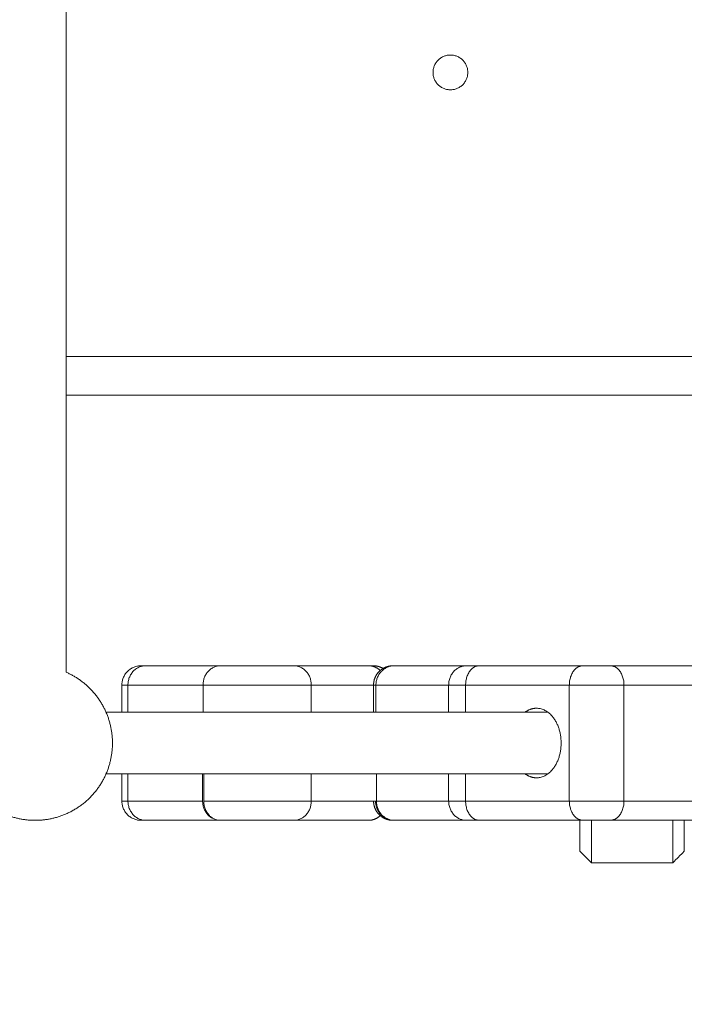
# Model space of a CAD drawing. Units: millimetres. Extents: x -5954.2 to -5940, y 3086.9 to 3107.5.
# Drawn here: x -5942.7 to -5942.5, y 3101 to 3101.3 of the extents above; entities that cross this region are included whole.
import ezdxf

# ---------------------------------------------------------------- set-up
doc = ezdxf.new("R2010")
doc.units = ezdxf.units.MM
doc.layers.get('0').update_dxf_attribs({"lineweight": 5})
doc.layers.add('DIASTASEIS', color=253, linetype='Continuous', lineweight=15, plot=False)
doc.styles.get("Standard").update_dxf_attribs({"font": 'ARIALN.TTF'})
doc.dimstyles.new('STANDARD_ACAD', dxfattribs={"dimtxt": 0.18, "dimasz": 0.15, "dimexe": 0.18, "dimexo": 0.0625, "dimgap": 0.09, "dimtad": 0, "dimtih": 1, "dimtoh": 1, "dimzin": 0, "dimdsep": 46, "dimtxsty": 'Standard', "dimblk": 'OBLIQUE', "dimcen": 0.09, "dimadec": 0, "dimazin": 0, "dimtfac": 1, "dimtofl": 0, "dimtmove": 0, "dimatfit": 3, "dimfxl": 1, "dimtolj": 1, "dimtzin": 0, "dimarcsym": 0})

# ---------------------------------------------------------------- blocks, each defined once
blk = doc.blocks.new('_Oblique')
at = {"color": 0, "linetype": 'ByBlock', "lineweight": -2}
blk.add_line((-0.5, -0.5), (0.5, 0.5), dxfattribs=at)
blk = doc.blocks.new('*D19')
at = {"layer": 'Defpoints', "color": 0}
for p in [(-5943.72818, 3105.25849), (-5941.72676, 3099.47149), (-5941.34024, 3099.47149)]:
    blk.add_point(p, dxfattribs=at)
at = {"layer": 'DIASTASEIS', "color": 0, "lineweight": -2}
for p, q in [((-5943.66568, 3105.25849), (-5941.16024, 3105.25849)), ((-5941.34024, 3105.25849), (-5941.34024, 3102.54689)), ((-5941.34024, 3099.47149), (-5941.34024, 3102.18308)), ((-5941.66426, 3099.47149), (-5941.16024, 3099.47149))]:
    blk.add_line(p, q, dxfattribs=at)
at = {"layer": 'DIASTASEIS', "color": 0, "linetype": 'ByBlock', "lineweight": -2, "xscale": 0.15, "yscale": 0.15, "zscale": 0.15}
for p, rotation in [((-5941.34024, 3105.25849), 90), ((-5941.34024, 3099.47149), 270)]:
    blk.add_blockref('_Oblique', p, dxfattribs=dict(at, rotation=rotation))
at = {"layer": 'DIASTASEIS', "color": 0, "insert": (-5941.34024, 3102.36499), "char_height": 0.18, "attachment_point": 5}
blk.add_mtext('\\A1;\\A1;5.80', dxfattribs=at)
blk = doc.blocks.new('FRONT')
for points in [[(-5942.66761, 3101.79316), (-5942.66761, 3101.46149), (-5942.66761, 3101.12982)], [(-5942.44318, 3101.21149), (-5942.55539, 3101.21149), (-5942.66761, 3101.21149)], [(-5942.44318, 3101.20149), (-5942.55539, 3101.20149), (-5942.66761, 3101.20149)], [(-5942.62768, 3101.13149), (-5942.63734, 3101.13149), (-5942.647, 3101.13149)], [(-5942.58936, 3101.13149), (-5942.59901, 3101.13149), (-5942.60867, 3101.13149)], [(-5942.5827, 3101.13149), (-5942.57335, 3101.13149), (-5942.56401, 3101.13149)], [(-5942.56072, 3101.13149), (-5942.5473, 3101.13149), (-5942.53388, 3101.13149)], [(-5942.52681, 3101.13149), (-5942.50913, 3101.13149), (-5942.49146, 3101.13149)], [(-5942.65318, 3101.11949), (-5942.65318, 3101.12299), (-5942.65318, 3101.12649)], [(-5942.6516, 3101.11949), (-5942.6516, 3101.12299), (-5942.6516, 3101.12649)], [(-5942.63218, 3101.12649), (-5942.64189, 3101.12649), (-5942.6516, 3101.12649)], [(-5942.63218, 3101.11949), (-5942.63218, 3101.12299), (-5942.63218, 3101.12649)], [(-5942.58807, 3101.12649), (-5942.59612, 3101.12649), (-5942.60418, 3101.12649)], [(-5942.60418, 3101.11949), (-5942.60418, 3101.12299), (-5942.60418, 3101.12649)], [(-5942.58807, 3101.11949), (-5942.58807, 3101.12299), (-5942.58807, 3101.12649)], [(-5942.58744, 3101.12649), (-5942.57804, 3101.12649), (-5942.56864, 3101.12649)], [(-5942.58744, 3101.11949), (-5942.58744, 3101.12299), (-5942.58744, 3101.12649)], [(-5942.56864, 3101.11949), (-5942.56864, 3101.12299), (-5942.56864, 3101.12649)], [(-5942.56425, 3101.11949), (-5942.56425, 3101.12299), (-5942.56425, 3101.12649)], [(-5942.56425, 3101.12649), (-5942.55084, 3101.12649), (-5942.53742, 3101.12649)], [(-5942.53742, 3101.09649), (-5942.53742, 3101.11149), (-5942.53742, 3101.12649)], [(-5942.52328, 3101.12649), (-5942.5056, 3101.12649), (-5942.48792, 3101.12649)], [(-5942.52328, 3101.09649), (-5942.52328, 3101.11149), (-5942.52328, 3101.12649)], [(-5942.54299, 3101.11949), (-5942.60013, 3101.11949), (-5942.65728, 3101.11949)], [(-5942.65728, 3101.10349), (-5942.60013, 3101.10349), (-5942.54299, 3101.10349)], [(-5942.65318, 3101.09649), (-5942.65318, 3101.09999), (-5942.65318, 3101.10349)], [(-5942.6516, 3101.09649), (-5942.6516, 3101.09999), (-5942.6516, 3101.10349)], [(-5942.63229, 3101.10349), (-5942.63229, 3101.09999), (-5942.63229, 3101.09649)], [(-5942.632, 3101.10349), (-5942.632, 3101.09999), (-5942.632, 3101.09649)], [(-5942.60418, 3101.09649), (-5942.60418, 3101.09999), (-5942.60418, 3101.10349)], [(-5942.58733, 3101.10349), (-5942.58733, 3101.09999), (-5942.58733, 3101.09649)], [(-5942.56864, 3101.09649), (-5942.56864, 3101.09999), (-5942.56864, 3101.10349)], [(-5942.56425, 3101.09649), (-5942.56425, 3101.09999), (-5942.56425, 3101.10349)], [(-5942.63229, 3101.09649), (-5942.64195, 3101.09649), (-5942.6516, 3101.09649)], [(-5942.58807, 3101.09649), (-5942.59612, 3101.09649), (-5942.60418, 3101.09649)], [(-5942.58733, 3101.09649), (-5942.57799, 3101.09649), (-5942.56864, 3101.09649)], [(-5942.56425, 3101.09649), (-5942.55084, 3101.09649), (-5942.53742, 3101.09649)], [(-5942.52328, 3101.09649), (-5942.5056, 3101.09649), (-5942.48792, 3101.09649)], [(-5942.62768, 3101.09149), (-5942.63734, 3101.09149), (-5942.647, 3101.09149)], [(-5942.58936, 3101.09149), (-5942.59901, 3101.09149), (-5942.60867, 3101.09149)], [(-5942.5827, 3101.09149), (-5942.57335, 3101.09149), (-5942.56401, 3101.09149)], [(-5942.56072, 3101.09149), (-5942.5473, 3101.09149), (-5942.53388, 3101.09149)], [(-5942.52681, 3101.09149), (-5942.50913, 3101.09149), (-5942.49146, 3101.09149)], [(-5942.53468, 3101.08349), (-5942.53318, 3101.08199), (-5942.53168, 3101.08049)], [(-5942.50768, 3101.08349), (-5942.50918, 3101.08199), (-5942.51068, 3101.08049)], [(-5942.51068, 3101.08049), (-5942.52118, 3101.08049), (-5942.53168, 3101.08049)]]:
    blk.add_open_spline(points, degree=2)
for points, weights, degree, knots in [([(-5942.57268, 3101.28499), (-5942.57268, 3101.28949), (-5942.56818, 3101.28949), (-5942.56368, 3101.28949), (-5942.56368, 3101.28499)], [1, 0.707106781187, 1, 0.707106781187, 1], 2, [0, 0, 0, 7.068583, 7.068583, 14.137167, 14.137167, 14.137167]), ([(-5942.56368, 3101.28499), (-5942.56368, 3101.28049), (-5942.56818, 3101.28049), (-5942.57268, 3101.28049), (-5942.57268, 3101.28499)], [1, 0.707106781187, 1, 0.707106781187, 1], 2, [0, 0, 0, 7.068583, 7.068583, 14.137167, 14.137167, 14.137167]), ([(-5942.60867, 3101.13149), (-5942.61185, 3101.13149), (-5942.61818, 3101.13149), (-5942.6245, 3101.13149), (-5942.62768, 3101.13149)], [1, 0.866930864426, 1, 0.866930864426, 1], 2, [0.240504, 0.240504, 0.240504, 11.719652, 11.719652, 23.198799, 23.198799, 23.198799]), ([(-5942.58807, 3101.12649), (-5942.58807, 3101.12779), (-5942.58758, 3101.12905), (-5942.5866, 3101.13002), (-5942.58612, 3101.1305), (-5942.58554, 3101.13088), (-5942.58461, 3101.13125), (-5942.58429, 3101.13134), (-5942.58387, 3101.13142), (-5942.58377, 3101.13144), (-5942.58357, 3101.13146), (-5942.58346, 3101.13147), (-5942.58331, 3101.13148), (-5942.58326, 3101.13148), (-5942.58318, 3101.13148), (-5942.5831, 3101.13149), (-5942.58307, 3101.13149)], [0.862559567468, 0.778346951423, 0.736240643401, 0.736240643401, 0.736240643401, 0.736240643401, 0.736240643401, 0.736240643401, 0.736240643401, 0.736240643401, 0.736240643401, 0.736240643401, 0.736240643401, 0.736240643401, 0.736240643401, 0.736240643401, 0.736240643401], 3, [0, 0, 0, 0, 4.02872, 4.02872, 4.02872, 6.10279, 6.10279, 7.084517, 7.084517, 7.399509, 7.399509, 7.707868, 7.707868, 7.858548, 7.858548, 7.971541, 7.971541, 7.971541, 7.971541]), ([(-5942.67561, 3101.09149), (-5942.67179, 3101.09149), (-5942.66824, 3101.09289), (-5942.66439, 3101.09442), (-5942.66146, 3101.09734), (-5942.65854, 3101.10027), (-5942.65701, 3101.10412), (-5942.65561, 3101.10767), (-5942.65561, 3101.11149), (-5942.65561, 3101.1153), (-5942.65701, 3101.11885), (-5942.65854, 3101.1227), (-5942.66146, 3101.12563), (-5942.66414, 3101.1283), (-5942.66761, 3101.12982)], [1, 0.926776695297, 0.890165042945, 0.853553390593, 0.853553390593, 0.853553390593, 0.890165042945, 0.926776695297, 1, 0.926776695297, 0.890165042945, 0.853553390593, 0.853553390593, 0.853553390593, 0.884088635469], 2, [0, 0, 0, 7.629743, 7.629743, 15.914014, 15.914014, 24.198285, 24.198285, 31.828028, 31.828028, 39.457771, 39.457771, 47.742042, 47.742042, 55.307676, 55.307676, 55.307676]), ([(-5942.60418, 3101.12649), (-5942.60874, 3101.12649), (-5942.61818, 3101.12649), (-5942.62761, 3101.12649), (-5942.63218, 3101.12649)], [1, 0.861429892178, 1, 0.861429892178, 1], 2, [-0.000011, -0.000011, -0.000011, 11.719658, 11.719658, 23.439328, 23.439328, 23.439328]), ([(-5942.67561, 3101.09149), (-5942.67942, 3101.09149), (-5942.68297, 3101.09289), (-5942.68682, 3101.09442), (-5942.68975, 3101.09734), (-5942.69242, 3101.10002), (-5942.69394, 3101.10349)], [1, 0.926776695297, 0.890165042945, 0.853553390593, 0.853553390593, 0.853553390593, 0.884091327405], 2, [0, 0, 0, 7.629743, 7.629743, 15.914014, 15.914014, 23.479982, 23.479982, 23.479982]), ([(-5942.60418, 3101.09649), (-5942.60869, 3101.09649), (-5942.618, 3101.09649), (-5942.62732, 3101.09649), (-5942.632, 3101.09649)], [1, 0.864192310071, 1, 0.864192310071, 1], 2, [-0.000011, -0.000011, -0.000011, 11.599441, 11.599441, 23.198892, 23.198892, 23.198892]), ([(-5942.58307, 3101.09149), (-5942.58307, 3101.09149), (-5942.58321, 3101.09149), (-5942.58326, 3101.09149), (-5942.58331, 3101.09149), (-5942.58346, 3101.0915), (-5942.58357, 3101.09151), (-5942.58377, 3101.09153), (-5942.58387, 3101.09155), (-5942.58429, 3101.09163), (-5942.58461, 3101.09172), (-5942.58554, 3101.09209), (-5942.58612, 3101.09247), (-5942.5866, 3101.09295), (-5942.58758, 3101.09393), (-5942.58807, 3101.09518), (-5942.58807, 3101.09649)], [1, 1, 1, 1, 1, 1, 1, 1, 1, 1, 1, 1, 1, 1, 1, 1.05719095842, 1.17157287525], 3, [0.000018, 0.000018, 0.000018, 0.000018, 0.007924, 0.007924, 0.162739, 0.162739, 0.479561, 0.479561, 0.803197, 0.803197, 1.811867, 1.811867, 3.942857, 3.942857, 3.942857, 7.971577, 7.971577, 7.971577, 7.971577]), ([(-5942.60867, 3101.09149), (-5942.61185, 3101.09149), (-5942.61818, 3101.09149), (-5942.6245, 3101.09149), (-5942.62768, 3101.09149)], [1, 0.866929815843, 1, 0.866929815843, 1], 2, [0.240504, 0.240504, 0.240504, 11.719698, 11.719698, 23.198892, 23.198892, 23.198892])]:
    blk.add_rational_spline(points, weights, degree=degree, knots=knots)
for points, weights in [([(-5942.64818, 3101.13149), (-5942.65318, 3101.13149), (-5942.65318, 3101.12649)], [1, 0.707106781186, 1]), ([(-5942.647, 3101.13149), (-5942.6516, 3101.13149), (-5942.6516, 3101.12649)], [1, 0.707106780192, 1]), ([(-5942.647, 3101.13149), (-5942.64818, 3101.13149), (-5942.64818, 3101.13149)], [1, 0.980121198097, 1]), ([(-5942.58936, 3101.13149), (-5942.58764, 3101.13149), (-5942.58634, 3101.13026)], [1, 0.866166173537, 0.854639672442]), ([(-5942.58818, 3101.13149), (-5942.58818, 3101.13149), (-5942.58936, 3101.13149)], [1, 0.980121198097, 1]), ([(-5942.58562, 3101.13078), (-5942.5868, 3101.13149), (-5942.58818, 3101.13149)], [0.866920052566, 0.897797060479, 1]), ([(-5942.58307, 3101.13149), (-5942.58307, 3101.13149), (-5942.5827, 3101.13149)], [1, 0.991680011953, 1]), ([(-5942.56401, 3101.13149), (-5942.56864, 3101.13149), (-5942.56864, 3101.12649)], [1, 0.707106780192, 1]), ([(-5942.56072, 3101.13149), (-5942.56425, 3101.13149), (-5942.56425, 3101.12649)], [1, 0.707106781186, 1]), ([(-5942.56401, 3101.13149), (-5942.56286, 3101.13149), (-5942.56072, 3101.13149)], [1, 0.980121198097, 1]), ([(-5942.53742, 3101.12649), (-5942.53742, 3101.13149), (-5942.53388, 3101.13149)], [1, 0.707106781186, 1]), ([(-5942.53388, 3101.13149), (-5942.53035, 3101.13149), (-5942.52681, 3101.13149)], [1, 0.707106781187, 1]), ([(-5942.52681, 3101.13149), (-5942.52328, 3101.13149), (-5942.52328, 3101.12649)], [1, 0.707106781187, 1]), ([(-5942.6516, 3101.12649), (-5942.65318, 3101.12649), (-5942.65318, 3101.12649)], [1, 0.980121198251, 1]), ([(-5942.58807, 3101.12649), (-5942.58807, 3101.12649), (-5942.58744, 3101.12649)], [1, 0.990213368921, 1]), ([(-5942.56864, 3101.12649), (-5942.56712, 3101.12649), (-5942.56425, 3101.12649)], [1, 0.980121198251, 1]), ([(-5942.53742, 3101.12649), (-5942.53035, 3101.12649), (-5942.52328, 3101.12649)], [1, 0.707106781187, 1]), ([(-5942.5459, 3101.12049), (-5942.54745, 3101.12049), (-5942.54882, 3101.11949)], [1, 0.908709626718, 0.874326902495]), ([(-5942.53954, 3101.11149), (-5942.53954, 3101.12049), (-5942.5459, 3101.12049)], [1, 0.707106781187, 1]), ([(-5942.5459, 3101.10249), (-5942.53954, 3101.10249), (-5942.53954, 3101.11149)], [1, 0.707106781187, 1]), ([(-5942.54882, 3101.10349), (-5942.54745, 3101.10249), (-5942.5459, 3101.10249)], [0.874326902494, 0.908709626717, 1]), ([(-5942.64818, 3101.09149), (-5942.65318, 3101.09149), (-5942.65318, 3101.09649)], [1, 0.707106781187, 1]), ([(-5942.6516, 3101.09649), (-5942.65318, 3101.09649), (-5942.65318, 3101.09649)], [1, 0.980121198251, 1]), ([(-5942.647, 3101.09149), (-5942.6516, 3101.09149), (-5942.6516, 3101.09649)], [1, 0.707106780192, 1]), ([(-5942.62768, 3101.09149), (-5942.632, 3101.09149), (-5942.632, 3101.09649)], [0.999998030226, 0.707107766077, 1]), ([(-5942.58807, 3101.09649), (-5942.58807, 3101.09649), (-5942.58754, 3101.09649)], [1, 0.991679103555, 1]), ([(-5942.5827, 3101.09149), (-5942.58754, 3101.09149), (-5942.58754, 3101.09649)], [0.999998030226, 0.707107766077, 1]), ([(-5942.58733, 3101.09649), (-5942.58744, 3101.09649), (-5942.58754, 3101.09649)], [0.95343694307, 0.955169472024, 0.957401176245]), ([(-5942.56401, 3101.09149), (-5942.56864, 3101.09149), (-5942.56864, 3101.09649)], [1, 0.707106780192, 1]), ([(-5942.56864, 3101.09649), (-5942.56712, 3101.09649), (-5942.56425, 3101.09649)], [1, 0.980121198251, 1]), ([(-5942.56072, 3101.09149), (-5942.56425, 3101.09149), (-5942.56425, 3101.09649)], [1, 0.707106781187, 1]), ([(-5942.53742, 3101.09649), (-5942.53742, 3101.09149), (-5942.53388, 3101.09149)], [1, 0.707106781187, 1]), ([(-5942.53742, 3101.09649), (-5942.53035, 3101.09649), (-5942.52328, 3101.09649)], [1, 0.707106781187, 1]), ([(-5942.52681, 3101.09149), (-5942.52328, 3101.09149), (-5942.52328, 3101.09649)], [1, 0.707106781187, 1]), ([(-5942.58936, 3101.09149), (-5942.58764, 3101.09149), (-5942.58634, 3101.09271)], [1, 0.866165014522, 0.85463947281]), ([(-5942.647, 3101.09149), (-5942.64818, 3101.09149), (-5942.64818, 3101.09149)], [1, 0.980121198097, 1]), ([(-5942.58307, 3101.09149), (-5942.58307, 3101.09149), (-5942.5827, 3101.09149)], [1, 0.99167977768, 1]), ([(-5942.56401, 3101.09149), (-5942.56286, 3101.09149), (-5942.56072, 3101.09149)], [1, 0.980121198097, 1]), ([(-5942.53468, 3101.08349), (-5942.53468, 3101.08349), (-5942.53468, 3101.09149)], [1, 0.773457332231, 0.897360335604]), ([(-5942.53388, 3101.09149), (-5942.53035, 3101.09149), (-5942.52681, 3101.09149)], [1, 0.707106781187, 1]), ([(-5942.53168, 3101.08049), (-5942.53168, 3101.08049), (-5942.53168, 3101.09149)], [1, 0.760357292592, 0.912861780988]), ([(-5942.51068, 3101.09149), (-5942.51068, 3101.08049), (-5942.51068, 3101.08049)], [0.912860368508, 0.760358402371, 1]), ([(-5942.50768, 3101.08349), (-5942.50768, 3101.08349), (-5942.50768, 3101.09149)], [1, 0.773459080339, 0.897358423438])]:
    blk.add_rational_spline(points, weights, degree=2)
for points, knots in [([(-5942.63218, 3101.12649), (-5942.63218, 3101.12678), (-5942.63215, 3101.12709), (-5942.63205, 3101.12771), (-5942.63197, 3101.12802), (-5942.63175, 3101.12864), (-5942.63161, 3101.12894), (-5942.63127, 3101.12951), (-5942.63108, 3101.12978), (-5942.63064, 3101.13027), (-5942.63039, 3101.13049), (-5942.62988, 3101.13086), (-5942.62961, 3101.13101), (-5942.62906, 3101.13126), (-5942.62878, 3101.13135), (-5942.62822, 3101.13146), (-5942.62795, 3101.13149), (-5942.62768, 3101.13149)], [0, 0, 0, 0, 0.98136, 0.98136, 1.962729, 1.962729, 2.944059, 2.944059, 3.925715, 3.925715, 4.906714, 4.906714, 5.88804, 5.88804, 6.869383, 6.869383, 7.850733, 7.850733, 7.850733, 7.850733]), ([(-5942.60867, 3101.13149), (-5942.60841, 3101.13149), (-5942.60813, 3101.13146), (-5942.60758, 3101.13135), (-5942.6073, 3101.13126), (-5942.60674, 3101.13101), (-5942.60647, 3101.13086), (-5942.60596, 3101.13049), (-5942.60572, 3101.13027), (-5942.60528, 3101.12978), (-5942.60508, 3101.12951), (-5942.60474, 3101.12894), (-5942.6046, 3101.12864), (-5942.60438, 3101.12802), (-5942.6043, 3101.12771), (-5942.6042, 3101.12709), (-5942.60418, 3101.12678), (-5942.60418, 3101.12649)], [-7.850734, -7.850734, -7.850734, -7.850734, -6.869389, -6.869389, -5.888042, -5.888042, -4.906715, -4.906715, -3.925715, -3.925715, -2.94406, -2.94406, -1.962732, -1.962732, -0.981371, -0.981371, 0, 0, 0, 0]), ([(-5942.58744, 3101.12649), (-5942.58744, 3101.12678), (-5942.58742, 3101.12709), (-5942.58731, 3101.12771), (-5942.58722, 3101.12802), (-5942.58699, 3101.12864), (-5942.58685, 3101.12894), (-5942.58649, 3101.12951), (-5942.58629, 3101.12978), (-5942.58582, 3101.13027), (-5942.58557, 3101.13049), (-5942.58503, 3101.13086), (-5942.58474, 3101.13101), (-5942.58416, 3101.13126), (-5942.58386, 3101.13135), (-5942.58327, 3101.13146), (-5942.58298, 3101.13149), (-5942.5827, 3101.13149)], [0, 0, 0, 0, 0.98136, 0.98136, 1.962729, 1.962729, 2.944059, 2.944059, 3.925715, 3.925715, 4.906714, 4.906714, 5.88804, 5.88804, 6.869383, 6.869383, 7.850733, 7.850733, 7.850733, 7.850733]), ([(-5942.63229, 3101.09649), (-5942.63229, 3101.09619), (-5942.63226, 3101.09589), (-5942.63216, 3101.09527), (-5942.63208, 3101.09495), (-5942.63185, 3101.09434), (-5942.63171, 3101.09404), (-5942.63137, 3101.09346), (-5942.63116, 3101.09319), (-5942.63071, 3101.09271), (-5942.63047, 3101.09249), (-5942.62994, 3101.09211), (-5942.62966, 3101.09196), (-5942.62909, 3101.09172), (-5942.62881, 3101.09163), (-5942.62824, 3101.09151), (-5942.62795, 3101.09149), (-5942.62768, 3101.09149)], [-7.853982, -7.853982, -7.853982, -7.853982, -6.872234, -6.872234, -5.890486, -5.890486, -4.908739, -4.908739, -3.926991, -3.926991, -2.945243, -2.945243, -1.963495, -1.963495, -0.981748, -0.981748, 0, 0, 0, 0]), ([(-5942.60418, 3101.09649), (-5942.60418, 3101.09619), (-5942.6042, 3101.09589), (-5942.6043, 3101.09527), (-5942.60438, 3101.09495), (-5942.6046, 3101.09434), (-5942.60474, 3101.09403), (-5942.60508, 3101.09346), (-5942.60528, 3101.09319), (-5942.60572, 3101.09271), (-5942.60596, 3101.09249), (-5942.60647, 3101.09211), (-5942.60674, 3101.09196), (-5942.6073, 3101.09171), (-5942.60758, 3101.09163), (-5942.60813, 3101.09151), (-5942.60841, 3101.09149), (-5942.60867, 3101.09149)], [0, 0, 0, 0, 0.981371, 0.981371, 1.962732, 1.962732, 2.94406, 2.94406, 3.925715, 3.925715, 4.906715, 4.906715, 5.888042, 5.888042, 6.869389, 6.869389, 7.850734, 7.850734, 7.850734, 7.850734]), ([(-5942.58733, 3101.09649), (-5942.58733, 3101.09619), (-5942.58731, 3101.09589), (-5942.5872, 3101.09527), (-5942.58712, 3101.09495), (-5942.58689, 3101.09434), (-5942.58675, 3101.09404), (-5942.5864, 3101.09346), (-5942.5862, 3101.09319), (-5942.58575, 3101.09271), (-5942.5855, 3101.09249), (-5942.58497, 3101.09211), (-5942.58469, 3101.09196), (-5942.58412, 3101.09172), (-5942.58383, 3101.09163), (-5942.58326, 3101.09151), (-5942.58297, 3101.09149), (-5942.5827, 3101.09149)], [-7.853982, -7.853982, -7.853982, -7.853982, -6.872234, -6.872234, -5.890486, -5.890486, -4.908739, -4.908739, -3.926991, -3.926991, -2.945243, -2.945243, -1.963495, -1.963495, -0.981748, -0.981748, 0, 0, 0, 0])]:
    blk.add_open_spline(points, degree=3, knots=knots)

msp = doc.modelspace()

# ---------------------------------------------------------------- block references
msp.add_blockref('FRONT', (0, 0))

# ---------------------------------------------------------------- dimensions: what is measured, and where the dimension line sits
at = {"layer": 'DIASTASEIS'}
dim = msp.add_linear_dim(base=(-5941.34024, 3099.47149), p1=(-5943.72818, 3105.25849), p2=(-5941.72676, 3099.47149), angle=90, text='\\A1;<>0', dimstyle='STANDARD_ACAD', override={"dimdec": 1, "dimtxsty": 'Standard', "dimtmove": 2}, dxfattribs=at)
dim.commit()
dim.dimension.update_dxf_attribs({"geometry": '*D19', "text_midpoint": (-5941.34024, 3102.36499)})

doc.saveas('drawing.dxf')
